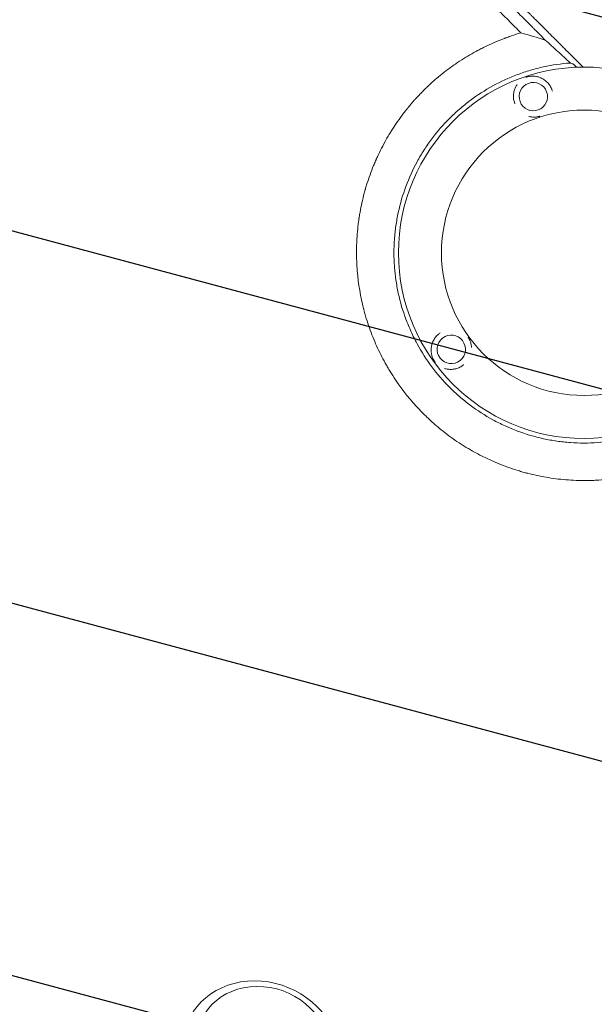
# Model space of a CAD drawing. Units: millimetres. Extents: x -4875 to 5571, y -3692 to 4503.
# Drawn here: x 67 to 575, y 125 to 994 of the extents above; entities that cross this region are included whole.
import ezdxf

# ---------------------------------------------------------------- set-up
doc = ezdxf.new("R2010")
doc.units = ezdxf.units.MM
doc.header["$LTSCALE"] = 20
doc.linetypes.add('HIDDEN', pattern=[9.525, 6.35, -3.175])
doc.layers.add('2d', color=230, linetype='Continuous')
doc.layers.add('EN-Free_Space_Hatch', color=10, linetype='HIDDEN')

msp = doc.modelspace()

# ---------------------------------------------------------------- hatches: boundary and pattern name
at = {"layer": 'EN-Free_Space_Hatch'}
h = msp.add_hatch(dxfattribs=at)
h.set_pattern_fill('ANSI31', color=256, scale=100)
h.set_pattern_definition([(345, (1540.82, 3369.3), (82.175, 306.681), [])])
edge = h.paths.add_edge_path()
edge.add_arc((-19, 541), 1000, 70.09358, 90, ccw=False)
edge.add_line((321.48, 1481.25), (-191.23, 2369.3))
edge.add_arc((674.79, 2869.3), 1000, 30, 210, ccw=False)
edge.add_line((1540.82, 3369.3), (2416.55, 1852.5))
edge.add_arc((1550.52, 1352.5), 1000, -32.73884, 30, ccw=False)
edge.add_arc((1548.41, 274.16), 1000.01, 30.25323, 32.51489, ccw=False)
edge.add_line((2412.22, 777.99), (2520.32, 590.76))
edge.add_line((2520.32, 590.76), (3671.07, 356.62))
edge.add_arc((3471.69, -623.3), 1000, -11.50081, 78.49919, ccw=False)
edge.add_arc((3471.69, -623.3), 1000, 258.49919, 348.49919, ccw=False)
edge.add_line((3272.3, -1603.22), (2064.97, -1357.57))
edge.add_arc((2449.01, 491.68), 1888.71, 210, 258.26783, ccw=False)
edge.add_line((813.34, -452.67), (684.59, -229.66))
edge.add_arc((1548.41, 274.16), 1000.01, 207.68549, 210.25323, ccw=False)
edge.add_arc((-19, 541), 1000, 270, 312.99112, ccw=False)
edge.add_line((-19, -459), (-2874.98, -459))
edge.add_arc((-2874.98, 541), 1000, 90, 270, ccw=False)
edge.add_line((-2874.98, 1541), (-19, 1541))

# ---------------------------------------------------------------- linework, layer by layer
at = {"layer": '2d', "lineweight": 0}
for radius in [164, 126]:
    msp.add_circle((565.99, 788.51), radius, dxfattribs=at)
at = {"layer": '2d', "lineweight": 0, "extrusion": (0, 0, -1)}
for centre, major_axis, ratio, start_param, end_param in [((521.18, 926.4), (11.82, -4.06), 0.999999, -2.250804, 4.032381), ((448.69, 703.28), (0.21, 12.5), 0.999999, -2.250804, 4.032381), ((280.9, 83.34), (-65.34, 24.99), 0.873922, -1.664117, 3.980784)]:
    msp.add_ellipse(centre, major_axis=major_axis, ratio=ratio, start_param=start_param, end_param=end_param, dxfattribs=at)
at = {"layer": '2d', "lineweight": 0}
msp.add_ellipse((282.58, 87.73), major_axis=(55.55, -21.24), ratio=0.873922, start_param=-1.248204, end_param=5.034981, dxfattribs=at)
for points, knots in [([(565.14, 952.51), (562.22, 955.41), (557.19, 960.43), (551.1, 966.5), (547.92, 969.66), (545.81, 971.77), (544.75, 972.83), (541.58, 975.99), (538.41, 979.15), (535.25, 982.31), (533.14, 984.42), (532.08, 985.47), (530.5, 987.05), (529.71, 987.84), (528.79, 988.76), (528.33, 989.22), (528.1, 989.45), (527.98, 989.56), (527.92, 989.62), (527.9, 989.65), (527.88, 989.66), (527.87, 989.67), (527.87, 989.67), (527.87, 989.68), (527.57, 989.97), (527.08, 990.47), (526.29, 991.26), (526.18, 991.36), (526.08, 991.47), (526.05, 991.49), (526.05, 991.5), (526.02, 991.52), (525.97, 991.57), (525.79, 991.75), (525.63, 991.91), (525.23, 992.31), (524.97, 992.57), (523.65, 993.89), (522.07, 995.47), (520.23, 997.31), (519.44, 998.1), (518.91, 998.62), (518.65, 998.88), (509.96, 1007.57), (501.55, 1015.97), (488.96, 1028.54), (482.67, 1034.82), (475.35, 1042.13), (471.69, 1045.78), (469.87, 1047.6), (468.95, 1048.52), (468.56, 1048.91), (468.3, 1049.17), (468.17, 1049.3), (459.61, 1057.84), (451.23, 1066.21), (438.73, 1078.69), (432.49, 1084.91), (425.24, 1092.14), (421.63, 1095.75), (419.82, 1097.56), (418.92, 1098.46), (418.47, 1098.91), (418.27, 1099.1), (418.14, 1099.23), (418.08, 1099.29), (409.59, 1107.76), (401.24, 1116.1), (388.81, 1128.49), (382.63, 1134.66), (375.46, 1141.81), (371.88, 1145.37), (370.1, 1147.15), (369.21, 1148.04), (368.76, 1148.49), (368.54, 1148.71), (368.45, 1148.8), (368.38, 1148.87), (368.35, 1148.9), (351.54, 1165.66), (335, 1182.15), (310.57, 1206.5), (302.49, 1214.55), (290.46, 1226.53), (284.47, 1232.49), (277.53, 1239.41), (274.06, 1242.86), (272.34, 1244.58), (271.47, 1245.44), (271.04, 1245.87), (270.83, 1246.09), (270.73, 1246.18), (270.67, 1246.24), (270.64, 1246.27), (262.46, 1254.42), (254.4, 1262.44), (242.44, 1274.34), (236.5, 1280.26), (229.63, 1287.09), (226.21, 1290.5), (224.5, 1292.2), (223.65, 1293.04), (223.22, 1293.47), (223.01, 1293.68), (222.92, 1293.77), (222.86, 1293.83), (222.83, 1293.86), (206.63, 1309.98), (190.93, 1325.6), (175.68, 1340.75)], [0.0097382, 0.0097382, 0.0097382, 0.0097382, 0.03125, 0.046875, 0.0546875, 0.0546875, 0.0625, 0.0625, 0.078125, 0.0859375, 0.0859375, 0.09375, 0.09375, 0.0976563, 0.0996094, 0.1005859, 0.1010742, 0.1013184, 0.1014404, 0.1015015, 0.101532, 0.1015472, 0.1015472, 0.1015625, 0.1015625, 0.1054688, 0.1054688, 0.105957, 0.1060181, 0.1060181, 0.1060791, 0.1060791, 0.1062012, 0.1064453, 0.1074219, 0.1074219, 0.109375, 0.109375, 0.1171875, 0.1210938, 0.1230469, 0.1230469, 0.125, 0.125, 0.1875, 0.1875, 0.21875, 0.234375, 0.2421875, 0.2460938, 0.2480469, 0.2490234, 0.2490234, 0.25, 0.25, 0.3125, 0.3125, 0.34375, 0.359375, 0.3671875, 0.3710938, 0.3730469, 0.3740234, 0.3745117, 0.3745117, 0.375, 0.375, 0.4375, 0.4375, 0.46875, 0.484375, 0.4921875, 0.4960938, 0.4980469, 0.4990234, 0.4995117, 0.4997559, 0.4997559, 0.5, 0.5, 0.625, 0.625, 0.6875, 0.6875, 0.71875, 0.734375, 0.7421875, 0.7460938, 0.7480469, 0.7490234, 0.7495117, 0.7497559, 0.7497559, 0.75, 0.75, 0.8125, 0.8125, 0.84375, 0.859375, 0.8671875, 0.8710938, 0.8730469, 0.8740234, 0.8745117, 0.8747559, 0.8747559, 0.875, 0.875, 1, 1, 1, 1]), ([(510.26, 982.68), (506.64, 986.3), (502.93, 990.01), (497.22, 995.72), (495.3, 997.64), (492.37, 1000.57), (490.9, 1002.04), (489.17, 1003.77), (488.3, 1004.64), (487.87, 1005.07), (487.65, 1005.29), (487.54, 1005.4), (487.49, 1005.45), (487.46, 1005.48), (487.45, 1005.5), (483.82, 1009.12), (480.12, 1012.83), (474.43, 1018.51), (472.52, 1020.43), (469.61, 1023.34), (468.14, 1024.8), (466.42, 1026.53), (465.56, 1027.39), (465.13, 1027.82), (464.91, 1028.04), (464.8, 1028.15), (464.75, 1028.19), (464.72, 1028.23), (464.71, 1028.24), (461.09, 1031.86), (457.4, 1035.55), (451.74, 1041.21), (449.83, 1043.12), (446.94, 1046.01), (445.49, 1047.47), (443.78, 1049.18), (442.92, 1050.04), (442.49, 1050.47), (442.28, 1050.68), (442.17, 1050.79), (442.12, 1050.83), (442.09, 1050.86), (442.08, 1050.88), (438.46, 1054.5), (434.79, 1058.17), (429.15, 1063.81), (427.26, 1065.7), (424.38, 1068.58), (422.94, 1070.02), (421.24, 1071.72), (420.39, 1072.57), (419.97, 1073), (419.75, 1073.21), (419.64, 1073.32), (419.6, 1073.37), (419.57, 1073.4), (419.55, 1073.41), (415.95, 1077.02), (412.28, 1080.69), (406.68, 1086.29), (404.79, 1088.18), (401.94, 1091.04), (400.5, 1092.47), (398.82, 1094.16), (397.97, 1095), (397.55, 1095.43), (397.33, 1095.64), (397.23, 1095.74), (397.18, 1095.79), (397.15, 1095.82), (397.14, 1095.84), (393.54, 1099.44), (389.89, 1103.09), (384.31, 1108.67), (382.43, 1110.55), (379.59, 1113.39), (378.17, 1114.81), (376.5, 1116.49), (375.66, 1117.33), (375.24, 1117.75), (375.03, 1117.96), (374.92, 1118.06), (374.88, 1118.11), (374.85, 1118.14), (374.83, 1118.15), (371.24, 1121.75), (367.6, 1125.39), (362.05, 1130.94), (360.18, 1132.8), (357.36, 1135.63), (355.95, 1137.04), (354.28, 1138.71), (353.45, 1139.54), (353.03, 1139.96), (352.82, 1140.17), (352.72, 1140.27), (352.68, 1140.32), (352.65, 1140.35), (352.63, 1140.36), (349.05, 1143.95), (345.42, 1147.57), (339.9, 1153.1), (338.04, 1154.95), (335.24, 1157.76), (333.83, 1159.17), (332.18, 1160.82), (331.35, 1161.65), (330.94, 1162.06), (330.73, 1162.27), (330.63, 1162.37), (330.58, 1162.42), (330.55, 1162.45), (330.54, 1162.46), (326.97, 1166.03), (323.36, 1169.64), (317.87, 1175.14), (315.1, 1177.91), (311.84, 1181.17), (310.2, 1182.81), (309.38, 1183.63), (308.97, 1184.04), (308.76, 1184.25), (308.66, 1184.35), (308.62, 1184.39), (308.59, 1184.42), (308.57, 1184.44), (305.02, 1187.99), (301.44, 1191.57), (296, 1197.02), (293.26, 1199.76), (290.03, 1203), (288.4, 1204.62), (287.59, 1205.43), (287.18, 1205.84), (286.98, 1206.04), (286.88, 1206.15), (286.83, 1206.19), (286.8, 1206.22), (286.79, 1206.23), (279.95, 1213.07), (272.96, 1220.07), (262.2, 1230.83), (258.58, 1234.46), (253.07, 1239.97), (250.3, 1242.74), (247.05, 1246), (245.41, 1247.63), (244.59, 1248.45), (244.18, 1248.86), (243.98, 1249.07), (243.87, 1249.17), (243.82, 1249.22), (243.8, 1249.24), (243.79, 1249.26), (243.78, 1249.27), (237.02, 1256.02), (230.13, 1262.93), (219.56, 1273.5), (216, 1277.06), (210.61, 1282.46), (207.9, 1285.17), (204.72, 1288.35), (203.12, 1289.95), (202.32, 1290.75), (201.92, 1291.15), (201.72, 1291.35), (201.62, 1291.45), (201.57, 1291.5), (201.54, 1291.53), (201.53, 1291.54), (188.19, 1304.89), (174.33, 1318.75), (160.01, 1333.09)], [0, 0, 0, 0, 0.03125, 0.03125, 0.046875, 0.046875, 0.054688, 0.058594, 0.060547, 0.061523, 0.062012, 0.062256, 0.062378, 0.062378, 0.0625, 0.0625, 0.09375, 0.09375, 0.109375, 0.109375, 0.117188, 0.121094, 0.123047, 0.124023, 0.124512, 0.124756, 0.124878, 0.124878, 0.125, 0.125, 0.15625, 0.15625, 0.171875, 0.171875, 0.179688, 0.183594, 0.185547, 0.186523, 0.187012, 0.187256, 0.187378, 0.187378, 0.1875, 0.1875, 0.21875, 0.21875, 0.234375, 0.234375, 0.242188, 0.246094, 0.248047, 0.249023, 0.249512, 0.249756, 0.249878, 0.249878, 0.25, 0.25, 0.28125, 0.28125, 0.296875, 0.296875, 0.304688, 0.308594, 0.310547, 0.311523, 0.312012, 0.312256, 0.312378, 0.312378, 0.3125, 0.3125, 0.34375, 0.34375, 0.359375, 0.359375, 0.367188, 0.371094, 0.373047, 0.374023, 0.374512, 0.374756, 0.374878, 0.374878, 0.375, 0.375, 0.40625, 0.40625, 0.421875, 0.421875, 0.429688, 0.433594, 0.435547, 0.436523, 0.437012, 0.437256, 0.437378, 0.437378, 0.4375, 0.4375, 0.46875, 0.46875, 0.484375, 0.484375, 0.492188, 0.496094, 0.498047, 0.499023, 0.499512, 0.499756, 0.499878, 0.499878, 0.5, 0.5, 0.53125, 0.53125, 0.546875, 0.554688, 0.558594, 0.560547, 0.561523, 0.562012, 0.562256, 0.562378, 0.562378, 0.5625, 0.5625, 0.59375, 0.59375, 0.609375, 0.617188, 0.621094, 0.623047, 0.624023, 0.624512, 0.624756, 0.624878, 0.624878, 0.625, 0.625, 0.6875, 0.6875, 0.71875, 0.71875, 0.734375, 0.742188, 0.746094, 0.748047, 0.749023, 0.749512, 0.749756, 0.749878, 0.749939, 0.749939, 0.75, 0.75, 0.8125, 0.8125, 0.84375, 0.84375, 0.859375, 0.867188, 0.871094, 0.873047, 0.874023, 0.874512, 0.874756, 0.874878, 0.874878, 0.875, 0.875, 1, 1, 1, 1]), ([(171.71, 1336.57), (186.26, 1322.02), (200.72, 1307.54), (222.25, 1286.01), (229.39, 1278.86), (240.06, 1268.18), (243.61, 1264.63), (248.92, 1259.31), (251.58, 1256.66), (254.67, 1253.57), (256.21, 1252.02), (256.98, 1251.25), (257.36, 1250.87), (257.56, 1250.67), (257.65, 1250.58), (257.69, 1250.54), (257.72, 1250.51), (257.74, 1250.49), (271.02, 1237.2), (285.08, 1223.14), (307.37, 1200.84), (315, 1193.2), (326.75, 1181.44), (330.72, 1177.47), (336.75, 1171.44), (339.78, 1168.41), (343.36, 1164.83), (345.15, 1163.04), (346.05, 1162.14), (346.5, 1161.69), (346.73, 1161.46), (346.82, 1161.36), (346.89, 1161.3), (346.92, 1161.27), (362.79, 1145.4), (378.35, 1129.83), (401.24, 1106.92), (408.8, 1099.36), (420.02, 1088.14), (423.74, 1084.42), (429.29, 1078.87), (432.05, 1076.1), (435.27, 1072.88), (436.87, 1071.28), (437.67, 1070.48), (438.08, 1070.08), (438.25, 1069.91), (438.36, 1069.79), (438.42, 1069.74), (445.99, 1062.16), (453.62, 1054.52), (465.24, 1042.91), (469.13, 1039.01), (475.02, 1033.12), (477.98, 1030.16), (481.45, 1026.69), (483.18, 1024.95), (484.05, 1024.08), (484.49, 1023.65), (484.71, 1023.43), (484.8, 1023.34), (484.86, 1023.27), (484.89, 1023.24), (488.78, 1019.36), (494.59, 1013.54), (501.44, 1006.69), (504.87, 1003.26), (506.6, 1001.54), (507.46, 1000.67), (507.89, 1000.24), (508.1, 1000.03), (508.21, 999.92), (508.27, 999.87), (508.29, 999.84), (508.3, 999.83), (508.31, 999.82), (510.07, 998.06), (511.92, 996.21), (514.85, 993.28), (515.85, 992.28), (517.39, 990.73), (518.17, 989.95), (519.1, 989.03), (519.57, 988.56), (519.8, 988.32), (519.92, 988.21), (519.98, 988.15), (520.01, 988.12), (520.02, 988.1), (520.03, 988.1), (520.04, 988.09), (520.04, 988.09), (520.86, 987.27), (521.51, 986.61), (522.25, 985.88), (522.45, 985.68), (522.69, 985.43), (522.8, 985.33), (522.89, 985.23), (522.93, 985.19), (522.95, 985.17), (522.96, 985.17), (522.97, 985.16), (522.97, 985.16), (522.97, 985.16), (522.97, 985.16), (523.95, 984.18), (524.92, 983.2), (527.85, 980.27), (529.81, 978.32), (531.77, 976.36)], [0, 0, 0, 0, 0.125, 0.125, 0.1875, 0.1875, 0.21875, 0.21875, 0.234375, 0.242187, 0.246094, 0.248047, 0.249023, 0.249512, 0.249756, 0.249878, 0.249878, 0.25, 0.25, 0.375, 0.375, 0.4375, 0.4375, 0.46875, 0.46875, 0.484375, 0.492187, 0.496094, 0.498047, 0.499023, 0.499512, 0.499756, 0.499756, 0.5, 0.5, 0.625, 0.625, 0.6875, 0.6875, 0.71875, 0.71875, 0.734375, 0.742187, 0.746094, 0.748047, 0.749023, 0.749512, 0.749512, 0.75, 0.75, 0.8125, 0.8125, 0.84375, 0.84375, 0.859375, 0.867187, 0.871094, 0.873047, 0.874023, 0.874512, 0.874756, 0.874756, 0.875, 0.875, 0.90625, 0.921875, 0.929687, 0.933594, 0.935547, 0.936523, 0.937012, 0.937256, 0.937378, 0.937439, 0.937439, 0.9375, 0.9375, 0.953125, 0.953125, 0.960937, 0.960937, 0.964844, 0.966797, 0.967773, 0.968262, 0.968506, 0.968628, 0.968689, 0.968719, 0.968735, 0.968735, 0.96875, 0.96875, 0.972656, 0.972656, 0.974609, 0.974609, 0.975586, 0.976074, 0.976318, 0.97644, 0.976501, 0.976532, 0.976547, 0.976547, 0.976562, 0.976562, 0.984375, 0.984375, 1, 1, 1, 1]), ([(541.01, 589.05), (535.33, 589.78), (529.76, 590.73), (521.61, 592.48), (518.92, 593.11), (516.19, 593.82), (516.1, 593.84), (515.92, 593.89), (515.65, 593.96), (515.03, 594.12), (513.78, 594.45), (511.31, 595.13), (509.2, 595.75), (496.64, 599.57), (485.99, 603.88), (473.39, 610.21), (470.91, 611.53), (468.16, 613.06), (467.7, 613.32), (467.17, 613.62), (466.94, 613.75), (466.79, 613.84), (466.71, 613.88), (466, 614.28), (464.11, 615.38), (462.24, 616.5), (456.04, 620.3), (451.24, 623.55), (441.95, 630.42), (437.47, 634.05), (431, 639.75), (428.89, 641.7), (426.3, 644.19), (425.53, 644.94), (424.76, 645.69), (424.25, 646.2), (424, 646.45), (422.74, 647.71), (421.75, 648.73), (412.9, 657.99), (405.71, 666.91), (397.68, 678.84), (396.12, 681.26), (393.86, 684.95), (392.93, 686.51), (392.03, 688.07), (391.66, 688.7), (391.48, 689.01), (390.96, 689.93), (390.62, 690.54), (387.56, 696.05), (385.02, 701.1), (380.34, 711.49), (378.21, 716.82), (375.33, 725.02), (374.42, 727.79), (373.15, 731.99), (372.54, 734.1), (371.86, 736.58), (371.53, 737.83), (371.38, 738.41), (371.32, 738.63), (371.3, 738.72), (371.28, 738.76), (371.25, 738.89), (368.5, 749.6), (366.55, 760.85), (365.12, 778.26), (364.88, 784.17), (364.92, 790.55), (364.92, 791.12), (364.93, 791.68), (364.93, 791.92), (364.93, 791.96), (364.93, 792.05), (364.93, 792.18), (364.95, 793), (364.99, 795.18), (365.07, 797.28), (365.27, 801.5), (365.47, 804.34), (365.99, 810.07), (366.31, 812.96), (366.8, 816.6), (366.93, 817.51), (367.06, 818.42), (367.09, 818.65), (367.1, 818.69), (367.11, 818.78), (367.13, 818.91), (367.2, 819.38), (367.48, 821.17), (367.76, 822.9), (368.99, 829.82), (370.24, 835.47), (371.96, 841.93), (372.26, 843.01), (372.59, 844.18), (372.73, 844.67), (372.77, 844.81), (372.8, 844.9), (372.81, 844.94), (372.87, 845.15), (373.29, 846.61), (373.74, 848.08), (374.98, 852.03), (375.87, 854.69), (377.81, 860.07), (378.85, 862.79), (380.53, 866.89), (381.11, 868.27), (381.75, 869.74), (381.81, 869.86), (381.87, 869.99), (381.9, 870.06), (381.91, 870.08), (381.92, 870.12), (382, 870.29), (382.21, 870.77), (382.68, 871.83), (383.1, 872.76), (385.66, 878.31), (388.24, 883.41), (391.96, 889.94), (392.72, 891.26), (393.71, 892.91), (393.96, 893.32), (394.23, 893.78), (394.31, 893.9), (394.35, 893.96), (394.36, 893.98), (394.38, 894.01), (394.47, 894.16), (394.88, 894.84), (395.3, 895.5), (396.99, 898.21), (398.45, 900.45), (401.61, 905.09), (403.32, 907.48), (406.08, 911.16), (407.03, 912.4), (408.51, 914.29), (409.08, 915), (409.67, 915.74), (409.75, 915.84), (409.78, 915.87), (409.79, 915.88), (409.8, 915.89), (409.83, 915.93), (409.95, 916.08), (410.25, 916.45), (410.53, 916.8), (412.29, 918.94), (414.11, 921.08), (416.73, 924.02), (417.28, 924.62), (417.98, 925.38), (418.19, 925.61), (418.41, 925.86), (418.49, 925.94), (418.51, 925.96), (418.52, 925.98), (418.55, 926), (418.59, 926.05), (418.88, 926.36), (420.12, 927.7), (422.35, 930.02), (424.88, 932.55), (426.69, 934.31), (427.53, 935.11), (427.86, 935.42), (427.94, 935.5), (427.96, 935.52), (427.99, 935.55), (428.05, 935.61), (428.26, 935.8), (430.86, 938.25), (433.36, 940.48), (440.25, 946.36), (444.59, 949.7), (448.58, 952.58), (448.62, 952.61), (448.67, 952.65), (448.7, 952.67), (448.71, 952.68), (448.81, 952.75), (449.05, 952.92), (449.6, 953.32), (450.7, 954.1), (451.64, 954.75), (453.52, 956.04), (454.76, 956.88), (458.47, 959.31), (460.91, 960.83), (465.71, 963.69), (468.07, 965.03), (470.66, 966.44), (470.95, 966.59), (471.31, 966.78), (471.38, 966.82), (471.54, 966.91), (471.79, 967.04), (472.71, 967.53), (474.87, 968.66), (476.86, 969.65), (483.47, 972.88), (488.71, 975.14), (494.48, 977.37), (495.16, 977.63), (495.83, 977.89), (495.91, 977.92), (495.96, 977.93), (496.09, 977.98), (496.35, 978.08), (496.96, 978.3), (498.87, 979), (500.6, 979.61), (504.75, 981.01), (507.51, 981.88), (510.26, 982.68)], [0.344879, 0.344879, 0.344879, 0.344879, 0.3649173, 0.3649173, 0.3749364, 0.3749364, 0.3752495, 0.3752495, 0.3755626, 0.3761888, 0.3774411, 0.3799459, 0.3849555, 0.3849555, 0.425032, 0.425032, 0.4350511, 0.4350511, 0.4363035, 0.4369297, 0.4372428, 0.4372428, 0.4375559, 0.4375559, 0.4400606, 0.4450702, 0.4450702, 0.4651084, 0.4651084, 0.4851467, 0.4851467, 0.4951658, 0.4951658, 0.4976706, 0.4989229, 0.4989229, 0.5001753, 0.5001753, 0.5051849, 0.5051849, 0.5452614, 0.5452614, 0.5552805, 0.5552805, 0.56029, 0.5615424, 0.5615424, 0.5627948, 0.5627948, 0.5652996, 0.5652996, 0.5853378, 0.5853378, 0.6053761, 0.6053761, 0.6153952, 0.6153952, 0.6204047, 0.6229095, 0.6241619, 0.6247881, 0.6249447, 0.6249447, 0.6251012, 0.6251012, 0.6254143, 0.6654908, 0.6654908, 0.685529, 0.685529, 0.6867814, 0.6874076, 0.6874076, 0.6875641, 0.6875641, 0.6877207, 0.6880338, 0.6905386, 0.6955481, 0.6955481, 0.7055672, 0.7055672, 0.7155864, 0.7155864, 0.7180911, 0.7187173, 0.7187173, 0.7188739, 0.7188739, 0.7190304, 0.7193435, 0.7205959, 0.7256055, 0.7256055, 0.7456437, 0.7456437, 0.7481485, 0.7494009, 0.749714, 0.7498705, 0.7498705, 0.7500271, 0.7500271, 0.7506533, 0.7556628, 0.7556628, 0.7656819, 0.7656819, 0.7757011, 0.7757011, 0.7807106, 0.7807106, 0.7810237, 0.7811803, 0.7811803, 0.7812585, 0.7812585, 0.7813368, 0.781963, 0.7832154, 0.7857202, 0.7857202, 0.8057584, 0.8057584, 0.810768, 0.810768, 0.8120204, 0.8123335, 0.81249, 0.81249, 0.8125683, 0.8125683, 0.8126466, 0.8132727, 0.8157775, 0.8157775, 0.8257966, 0.8257966, 0.8358158, 0.8358158, 0.8408253, 0.8408253, 0.8433301, 0.8436432, 0.8437215, 0.8437215, 0.8437606, 0.8437606, 0.8437997, 0.8439563, 0.8445825, 0.8458349, 0.8458349, 0.855854, 0.855854, 0.8583588, 0.8583588, 0.858985, 0.8592981, 0.8593372, 0.8593372, 0.8593763, 0.8593763, 0.8594546, 0.8596112, 0.8608636, 0.8658731, 0.8708827, 0.8733875, 0.8746398, 0.8749529, 0.8749529, 0.8750312, 0.8750312, 0.8751095, 0.875266, 0.8758922, 0.8859113, 0.8859113, 0.9059496, 0.9059496, 0.9061061, 0.9061844, 0.9061844, 0.9062627, 0.9062627, 0.9065758, 0.907202, 0.9084544, 0.9109591, 0.9109591, 0.9159687, 0.9159687, 0.9259878, 0.9259878, 0.9360069, 0.9360069, 0.9372593, 0.9372593, 0.9375724, 0.9375724, 0.9378855, 0.9385117, 0.9410165, 0.9460261, 0.9460261, 0.9660643, 0.9660643, 0.9685691, 0.9687256, 0.9687256, 0.9688822, 0.9688822, 0.9691953, 0.9698215, 0.9710738, 0.9760834, 0.9760834, 0.9861025, 0.9861025, 0.9861025, 0.9861025]), ([(531.77, 976.36), (535.41, 973.04), (539.08, 969.69), (546.46, 962.93), (550.18, 959.52), (553.93, 956.08)], [0.01735246, 0.01735246, 0.01735246, 0.01735246, 0.03594584, 0.03594584, 0.05453923, 0.05453923, 0.05453923, 0.05453923]), ([(553.93, 956.08), (545.88, 955.5), (537.96, 954.36), (526.25, 951.8), (522.38, 950.81), (514.7, 948.54), (510.89, 947.27), (499.56, 943.03), (492.3, 939.7), (478.34, 932.06), (471.65, 927.75), (463.64, 921.75), (462.05, 920.52), (458.92, 917.99), (457.37, 916.69), (452.82, 912.74), (449.9, 910.01), (441.44, 901.54), (436.24, 895.53), (429.08, 885.96), (426.8, 882.67), (423.55, 877.61), (422.49, 875.89), (420.44, 872.43), (419.44, 870.68), (414.64, 861.88), (411.34, 854.63), (405.79, 839.72), (403.54, 832.07), (401.4, 822.23), (401, 820.25), (400.29, 816.3), (399.97, 814.32), (399.12, 808.38), (398.7, 804.41), (397.85, 792.5), (397.85, 784.54), (398.56, 774.57), (398.74, 772.58), (399.06, 769.58), (399.18, 768.58), (399.43, 766.59), (399.56, 765.59), (400.28, 760.6), (400.99, 756.65), (403.54, 744.95), (405.78, 737.31), (409.96, 726.12), (411.48, 722.43), (413.98, 716.96), (414.84, 715.15), (416.2, 712.44), (416.66, 711.54), (417.59, 709.76), (418.06, 708.87), (422.4, 700.94), (426.71, 694.23), (436.24, 681.49), (441.46, 675.46), (447.85, 669.06), (448.57, 668.36), (450.02, 666.96), (450.75, 666.26), (452.96, 664.2), (454.46, 662.86), (459, 658.92), (462.11, 656.42), (471.68, 649.26), (478.37, 644.95), (488.88, 639.2), (492.46, 637.4), (497.05, 635.31), (497.97, 634.9), (499.81, 634.09), (500.74, 633.7), (503.52, 632.55), (505.39, 631.81), (514.75, 628.32), (522.39, 626.07), (534.05, 623.53), (537.98, 622.81), (543.92, 621.96), (545.91, 621.7), (549.91, 621.27), (551.92, 621.09), (561.95, 620.37), (569.94, 620.37), (585.8, 621.49), (593.69, 622.62), (603.49, 624.74), (605.45, 625.2), (609.36, 626.19), (611.3, 626.72), (617.07, 628.42), (620.87, 629.68), (632.07, 633.85), (639.31, 637.14), (649.82, 642.86), (653.26, 644.9), (658.34, 648.15), (660.02, 649.28), (663.33, 651.57), (664.95, 652.74), (672.97, 658.73), (679, 663.93), (690.26, 675.17), (695.5, 681.2), (705.19, 694.1), (709.52, 700.82), (717.16, 714.77), (720.48, 722.01), (723.99, 731.38), (724.66, 733.27), (725.94, 737.08), (726.55, 739.01), (728.26, 744.8), (729.25, 748.69), (731.82, 760.43), (732.97, 768.37), (733.56, 776.42)], [0, 0, 0, 0, 0.0239649, 0.0239649, 0.0359474, 0.0359474, 0.0479298, 0.0479298, 0.0718948, 0.0718948, 0.0958597, 0.0958597, 0.1018509, 0.1018509, 0.1078421, 0.1078421, 0.1198246, 0.1198246, 0.1437895, 0.1437895, 0.155772, 0.155772, 0.1617632, 0.1617632, 0.1677545, 0.1677545, 0.1917194, 0.1917194, 0.2156843, 0.2156843, 0.2216755, 0.2216755, 0.2276668, 0.2276668, 0.2396492, 0.2396492, 0.2636141, 0.2636141, 0.2696054, 0.2696054, 0.272601, 0.272601, 0.2755966, 0.2755966, 0.2875791, 0.2875791, 0.311544, 0.311544, 0.3235264, 0.3235264, 0.3295177, 0.3295177, 0.3325133, 0.3325133, 0.3355089, 0.3355089, 0.3594738, 0.3594738, 0.3834387, 0.3834387, 0.3864344, 0.3864344, 0.38943, 0.38943, 0.3954212, 0.3954212, 0.4074037, 0.4074037, 0.4313686, 0.4313686, 0.4433511, 0.4433511, 0.4463467, 0.4463467, 0.4493423, 0.4493423, 0.4553335, 0.4553335, 0.4792984, 0.4792984, 0.4912809, 0.4912809, 0.4972721, 0.4972721, 0.5032634, 0.5032634, 0.5272283, 0.5272283, 0.5511932, 0.5511932, 0.5571844, 0.5571844, 0.5631757, 0.5631757, 0.5751581, 0.5751581, 0.599123, 0.599123, 0.6111055, 0.6111055, 0.6170967, 0.6170967, 0.623088, 0.623088, 0.6470529, 0.6470529, 0.6710178, 0.6710178, 0.6949827, 0.6949827, 0.7189477, 0.7189477, 0.7249389, 0.7249389, 0.7309301, 0.7309301, 0.7429126, 0.7429126, 0.7668775, 0.7668775, 0.7668775, 0.7668775]), ([(555.88, 955.36), (555.99, 955.32), (556.19, 955.19), (556.58, 954.9), (556.73, 954.78), (557.07, 954.51), (557.25, 954.36), (557.84, 953.87), (558.28, 953.49), (559.01, 952.84), (559.26, 952.62), (559.53, 952.38)], [0, 0, 0, 0, 0.002829518, 0.002829518, 0.004244278, 0.004244278, 0.005659037, 0.005659037, 0.008488555, 0.008488555, 0.009895801, 0.009895801, 0.009895801, 0.009895801]), ([(514.95, 943.56), (515.27, 943.68), (515.58, 943.78), (516.21, 943.96), (516.52, 944.04), (517.42, 944.25), (517.99, 944.34), (519.12, 944.47), (519.66, 944.5), (520.73, 944.52), (521.26, 944.5), (522.82, 944.38), (523.85, 944.22), (525.39, 943.83), (525.91, 943.68), (526.92, 943.32), (527.42, 943.12), (528.91, 942.45), (529.88, 941.91), (531.31, 940.92), (531.78, 940.56), (532.7, 939.78), (533.14, 939.37), (534, 938.49), (534.41, 938.02), (535, 937.26), (535.2, 937.01), (535.57, 936.48), (535.75, 936.21), (536.26, 935.39), (536.58, 934.83), (537.01, 933.95), (537.15, 933.65), (537.41, 933.04), (537.53, 932.72), (537.65, 932.41)], [0.07450499, 0.07450499, 0.07450499, 0.07450499, 0.07550016, 0.07550016, 0.07649533, 0.07649533, 0.07848567, 0.07848567, 0.08047601, 0.08047601, 0.08246635, 0.08246635, 0.08644703, 0.08644703, 0.08843736, 0.08843736, 0.0904277, 0.0904277, 0.09440838, 0.09440838, 0.09639872, 0.09639872, 0.09838906, 0.09838906, 0.1003794, 0.1003794, 0.10137457, 0.10137457, 0.10236974, 0.10236974, 0.10436007, 0.10436007, 0.10535524, 0.10535524, 0.10635041, 0.10635041, 0.10635041, 0.10635041]), ([(504.73, 920.42), (504.27, 921.67), (503.96, 922.94), (503.69, 924.89), (503.64, 925.53), (503.6, 926.8), (503.62, 927.42), (503.68, 928.35), (503.71, 928.65), (503.79, 929.26), (503.83, 929.56), (503.98, 930.44), (504.11, 931.01), (504.42, 932.12), (504.59, 932.67), (504.99, 933.72), (505.21, 934.24), (505.88, 935.62), (506.37, 936.45), (506.91, 937.23)], [0.04279919, 0.04279919, 0.04279919, 0.04279919, 0.04676241, 0.04676241, 0.04874403, 0.04874403, 0.05072564, 0.05072564, 0.05171645, 0.05171645, 0.05270725, 0.05270725, 0.05468886, 0.05468886, 0.05667048, 0.05667048, 0.05865209, 0.05865209, 0.06222601, 0.06222601, 0.06222601, 0.06222601]), ([(526.78, 909.07), (526.68, 909.04), (526.59, 909.02), (526.18, 908.9), (525.87, 908.82), (524.96, 908.61), (524.39, 908.52), (523.26, 908.39), (522.72, 908.36), (521.65, 908.34), (521.13, 908.35), (520.08, 908.43), (519.57, 908.49), (518.53, 908.65), (518.01, 908.76), (517.44, 908.9), (517.39, 908.92), (517.34, 908.93)], [0.01172859, 0.01172859, 0.01172859, 0.01172859, 0.01203536, 0.01203536, 0.01302774, 0.01302774, 0.01501251, 0.01501251, 0.01699727, 0.01699727, 0.01898203, 0.01898203, 0.02096679, 0.02096679, 0.02295156, 0.02295156, 0.02316088, 0.02316088, 0.02316088, 0.02316088]), ([(760.15, 732.75), (759.33, 729.92), (758.43, 727.08), (756.98, 722.81), (756.48, 721.38), (755.83, 719.6), (755.66, 719.15), (755.48, 718.66), (755.43, 718.53), (755.41, 718.46), (755.4, 718.44), (755.38, 718.4), (755.31, 718.21), (755, 717.37), (754.68, 716.54), (752.34, 710.54), (749.97, 705.12), (746.58, 698.27), (745.88, 696.9), (744.98, 695.18), (744.71, 694.66), (744.43, 694.15), (744.3, 693.89), (744.26, 693.82), (744.18, 693.67), (743.82, 692.99), (743.45, 692.32), (741.78, 689.3), (740.36, 686.84), (737.33, 681.85), (735.72, 679.32), (733.14, 675.48), (732.26, 674.2), (731.12, 672.58), (730.78, 672.1), (730.41, 671.57), (730.25, 671.35), (730.19, 671.28), (730.17, 671.25), (730.16, 671.23), (730.15, 671.22), (730.11, 671.16), (729.73, 670.63), (729.33, 670.09), (727.53, 667.64), (725.93, 665.53), (722.35, 661.05), (720.37, 658.67), (717.11, 654.95), (715.98, 653.69), (714.49, 652.07), (714.04, 651.59), (713.51, 651.02), (713.24, 650.73), (713.12, 650.61), (713.04, 650.53), (713.01, 650.5), (712.47, 649.92), (709.88, 647.22), (707.23, 644.6), (704.81, 642.31), (704.4, 641.93), (703.93, 641.48), (703.73, 641.29), (703.59, 641.17), (703.52, 641.11), (702.92, 640.55), (701.3, 639.07), (698.55, 636.63), (696.28, 634.71), (694.56, 633.28), (693.96, 632.8), (693.36, 632.31), (693.33, 632.28), (693.3, 632.26), (693.24, 632.21), (693.12, 632.11), (692.83, 631.88), (692.26, 631.43), (691.78, 631.04), (686.27, 626.69), (681.33, 623.21), (675.57, 619.45), (674.44, 618.73), (672.78, 617.69), (672.16, 617.31), (671.55, 616.93), (671.47, 616.89), (671.46, 616.88), (671.44, 616.87), (671.41, 616.85), (671.33, 616.8), (671.1, 616.66), (670.54, 616.32), (670.03, 616.01), (666.95, 614.18), (664.25, 612.66), (658.93, 609.82), (656.3, 608.49), (652.43, 606.63), (651.15, 606.04), (649.24, 605.17), (648.53, 604.85), (647.79, 604.52), (647.67, 604.47), (647.61, 604.45), (647.59, 604.44), (647.55, 604.42), (647.35, 604.33), (646.79, 604.09), (646.25, 603.86), (640.2, 601.26), (634.6, 599.18), (627.76, 596.94), (626.4, 596.52), (624.38, 595.9), (623.53, 595.65), (622.7, 595.41), (622.49, 595.35), (622.45, 595.34), (622.35, 595.31), (622.21, 595.27), (621.7, 595.12), (618.28, 594.15), (614.97, 593.31), (609.15, 591.96), (606.26, 591.36), (601.98, 590.56), (600.56, 590.32), (598.44, 589.97), (597.56, 589.83), (596.59, 589.68), (596.33, 589.64), (596.2, 589.62), (596.15, 589.62), (596.05, 589.6), (595.63, 589.54), (595.2, 589.48), (588.76, 588.57), (582.8, 588), (575.49, 587.62), (574.04, 587.57), (571.87, 587.5), (570.97, 587.48), (569.98, 587.46), (569.71, 587.46), (569.53, 587.45), (569.44, 587.45), (568.96, 587.44), (565.46, 587.41), (562, 587.46), (552.86, 587.8), (546.87, 588.3), (541.01, 589.05)], [0.0139588, 0.0139588, 0.0139588, 0.0139588, 0.0243001, 0.0243001, 0.0294707, 0.0294707, 0.0307634, 0.0310865, 0.0312481, 0.0312481, 0.0313289, 0.0313289, 0.0314097, 0.032056, 0.0346413, 0.0346413, 0.0553238, 0.0553238, 0.0604945, 0.0604945, 0.0617871, 0.0624334, 0.0624334, 0.0627566, 0.0627566, 0.0630798, 0.0656651, 0.0656651, 0.0760063, 0.0760063, 0.0863476, 0.0863476, 0.0915182, 0.0915182, 0.0928109, 0.0934572, 0.0936188, 0.0936996, 0.09374, 0.09374, 0.0937804, 0.0937804, 0.0941035, 0.0966889, 0.0966889, 0.1070301, 0.1070301, 0.1173714, 0.1173714, 0.122542, 0.122542, 0.1238347, 0.124481, 0.1248042, 0.1249657, 0.1249657, 0.1251273, 0.1251273, 0.1277126, 0.1380539, 0.1380539, 0.1393465, 0.1399929, 0.140316, 0.140316, 0.1406392, 0.1406392, 0.1432245, 0.1483951, 0.1535658, 0.1535658, 0.1561511, 0.1562319, 0.1562319, 0.1563127, 0.1563127, 0.1564743, 0.1567974, 0.1574437, 0.1587364, 0.1587364, 0.1794189, 0.1794189, 0.1845895, 0.1845895, 0.1871749, 0.187498, 0.187498, 0.1875384, 0.1875384, 0.1875788, 0.1876596, 0.1878212, 0.1884675, 0.1897602, 0.1897602, 0.2001014, 0.2001014, 0.2104427, 0.2104427, 0.2156133, 0.2156133, 0.2181986, 0.2185218, 0.2186834, 0.2186834, 0.2187642, 0.2187642, 0.218845, 0.2194913, 0.2207839, 0.2207839, 0.2414665, 0.2414665, 0.2466371, 0.2466371, 0.2492224, 0.2498687, 0.2498687, 0.2500303, 0.2500303, 0.2501919, 0.2505151, 0.2518077, 0.262149, 0.262149, 0.2724902, 0.2724902, 0.2776608, 0.2776608, 0.2802462, 0.2808925, 0.2812157, 0.2812157, 0.2813772, 0.2813772, 0.2815388, 0.2828315, 0.2828315, 0.303514, 0.303514, 0.3086846, 0.3086846, 0.3112699, 0.3119163, 0.3122394, 0.3122394, 0.3125626, 0.3125626, 0.3138552, 0.3241965, 0.3241965, 0.344879, 0.344879, 0.344879, 0.344879]), ([(434.3, 692.06), (434.09, 692.32), (433.9, 692.59), (433.53, 693.13), (433.36, 693.4), (432.89, 694.19), (432.62, 694.71), (432.15, 695.74), (431.96, 696.25), (431.61, 697.26), (431.46, 697.76), (431.09, 699.29), (430.93, 700.32), (430.82, 701.91), (430.81, 702.44), (430.83, 703.51), (430.87, 704.05), (431.04, 705.67), (431.26, 706.76), (431.76, 708.43), (431.96, 708.99), (432.41, 710.1), (432.67, 710.65), (433.24, 711.74), (433.56, 712.27), (434.09, 713.07), (434.28, 713.34), (434.67, 713.85), (434.87, 714.1), (435.48, 714.85), (435.93, 715.33), (436.63, 716.01), (436.87, 716.23), (437.37, 716.67), (437.63, 716.88), (437.89, 717.09)], [0.07450499, 0.07450499, 0.07450499, 0.07450499, 0.07550016, 0.07550016, 0.07649533, 0.07649533, 0.07848567, 0.07848567, 0.08047601, 0.08047601, 0.08246635, 0.08246635, 0.08644703, 0.08644703, 0.08843736, 0.08843736, 0.0904277, 0.0904277, 0.09440838, 0.09440838, 0.09639872, 0.09639872, 0.09838906, 0.09838906, 0.1003794, 0.1003794, 0.10137457, 0.10137457, 0.10236974, 0.10236974, 0.10436007, 0.10436007, 0.10535524, 0.10535524, 0.10635041, 0.10635041, 0.10635041, 0.10635041]), ([(463.45, 713.96), (463.5, 713.88), (463.56, 713.8), (463.8, 713.45), (463.97, 713.17), (464.45, 712.38), (464.71, 711.86), (465.18, 710.83), (465.38, 710.32), (465.73, 709.31), (465.88, 708.81), (466.13, 707.79), (466.23, 707.28), (466.39, 706.25), (466.45, 705.72), (466.49, 705.14), (466.5, 705.08), (466.5, 705.02)], [0.01172859, 0.01172859, 0.01172859, 0.01172859, 0.01203536, 0.01203536, 0.01302774, 0.01302774, 0.01501251, 0.01501251, 0.01699727, 0.01699727, 0.01898203, 0.01898203, 0.02096679, 0.02096679, 0.02295156, 0.02295156, 0.02316088, 0.02316088, 0.02316088, 0.02316088]), ([(459.47, 689.48), (458.42, 688.66), (457.31, 687.97), (455.54, 687.12), (454.94, 686.87), (453.75, 686.45), (453.15, 686.27), (452.25, 686.04), (451.95, 685.98), (451.35, 685.86), (451.06, 685.81), (450.17, 685.68), (449.59, 685.63), (448.43, 685.57), (447.87, 685.57), (446.74, 685.62), (446.18, 685.67), (444.65, 685.88), (443.71, 686.09), (442.8, 686.37)], [0.04279919, 0.04279919, 0.04279919, 0.04279919, 0.04676241, 0.04676241, 0.04874403, 0.04874403, 0.05072564, 0.05072564, 0.05171645, 0.05171645, 0.05270725, 0.05270725, 0.05468886, 0.05468886, 0.05667048, 0.05667048, 0.05865209, 0.05865209, 0.06222601, 0.06222601, 0.06222601, 0.06222601])]:
    msp.add_open_spline(points, degree=3, knots=knots, dxfattribs=at)
for points in [[(531.77, 976.36), (524.67, 978.63), (517.51, 980.73), (510.26, 982.68)], [(553.93, 956.08), (554.58, 955.84), (555.23, 955.6), (555.88, 955.36)], [(514.65, 943.45), (514.75, 943.49), (514.85, 943.53), (514.95, 943.56)], [(537.65, 932.41), (537.78, 932.06), (537.89, 931.71), (538, 931.35)], [(504.85, 920.1), (504.81, 920.21), (504.76, 920.32), (504.73, 920.42)], [(437.89, 717.09), (438.19, 717.32), (438.49, 717.54), (438.79, 717.75)], [(434.5, 691.8), (434.43, 691.88), (434.37, 691.97), (434.3, 692.06)], [(459.74, 689.7), (459.65, 689.62), (459.56, 689.55), (459.47, 689.48)]]:
    msp.add_open_spline(points, degree=3, dxfattribs=at)

doc.saveas('drawing.dxf')
